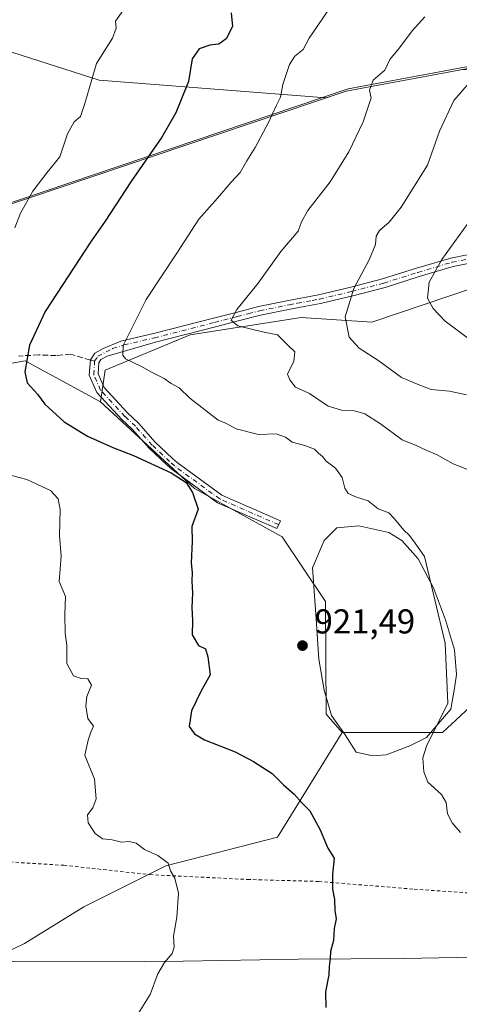
# Model space of a CAD drawing. Units: metres. Extents: x 586748 to 590189, y 4747480 to 4749843.
# Drawn here: x 589180 to 589308, y 4748115 to 4748400 of the extents above; entities that cross this region are included whole.
import ezdxf

# ---------------------------------------------------------------- set-up
doc = ezdxf.new("R2010")
doc.units = ezdxf.units.M
doc.header["$MEASUREMENT"] = 0
for name, pattern in [('DGN Style 2', [1.6480167562047852, 0.988810053722871, -0.6592067024819142]), ('DGN Style 3', [2.307223458686699, 1.648016756204785, -0.6592067024819142]), ('DGN Style 4', [2.6384748266838614, 1.318413404963828, -0.6592067024819142, 0.001648016756204785, -0.6592067024819142])]:
    doc.linetypes.add(name, pattern=pattern)
for name, color, linetype, lineweight in [('Alambrada', 7, 'DGN Style 2', 0), ('Arbolado forestal CxS', 92, 'Continuous', 0), ('Camino Cxs', 7, 'Continuous', 0), ('Camino eje', 30, 'DGN Style 4', 13), ('Comarca', 135, 'Continuous', 13), ('Comarca CxS', 21, 'Continuous', 0), ('Curva de nivel maestra', 30, 'Continuous', 30), ('Curva de nivel normal', 30, 'Continuous', 0), ('Entidad de ámbito territorial', 7, 'Continuous', 0), ('Entidad de ámbito territorial CxS', 92, 'Continuous', 0), ('Espacio natural protegido', 121, 'Continuous', 13), ('Espacio natural protegido CxS', 121, 'Continuous', 0), ('Estanque Cxs', 5, 'Continuous', 0), ('Matorral CxS', 135, 'Continuous', 0), ('Municipio', 91, 'Continuous', 13), ('Municipio CxS', 4, 'Continuous', 0), ('Pastizal CxS', 92, 'Continuous', 0), ('Provincia CxS', 1, 'Continuous', 0), ('Punto de cota en terreno', 7, 'Continuous', 0), ('Rótulo de punto de cota en terreno', 7, 'Continuous', 0), ('Senda', 7, 'DGN Style 3', 0), ('Senda no paivmentada conexión', 7, 'DGN Style 3', 0)]:
    doc.layers.add(name, color=color, linetype=linetype, lineweight=lineweight)
doc.styles.add('Style-Arial', font='txt')

# ---------------------------------------------------------------- blocks, each defined once
blk = doc.blocks.new('5PATER')
at = {"layer": 'Provincia CxS', "linetype": 'Continuous', "lineweight": 0}
h = blk.add_hatch(color=51, dxfattribs=at)
edge = h.paths.add_edge_path()
edge.add_ellipse((0, 0), major_axis=(-0.1095731443231308, -0.1110710700762829), ratio=0.9994222409660322, start_angle=0, end_angle=360)

msp = doc.modelspace()

# ---------------------------------------------------------------- linework, layer by layer
at = {"layer": 'Alambrada', "color": 7, "linetype": 'DGN Style 2', "lineweight": 0}
msp.add_polyline3d([(589007.2801000001, 4748205.5101, 967.7722999999969), (589018.1001000004, 4748202.2501, 957.9790999999968), (589028.9700999996, 4748198.840100001, 964.3208000000013), (589084.6601, 4748180.350099999, 958.3892000000051), (589113.7600999996, 4748169.670100001, 949.0878999999987), (589135.2100999998, 4748162.940099999, 945.3497000000062), (589145.0701000001, 4748159.350099999, 947.0761000000057), (589164.0100999996, 4748156.800100001, 949.0558000000019), (589192.8000999996, 4748155.0101, 938.4793000000063), (589217.7600999996, 4748152.3101, 936.4951000000001), (589246.0500999996, 4748150.9101, 932.218599999993), (589266.8000999996, 4748150.3301, 930.2062000000006), (589294.4401000004, 4748148.090100001, 926.2569999999978), (589323.8101000004, 4748146.050100001, 923.3613000000041), (589349.4200999998, 4748143.610099999, 920.9421000000002), (589361.4401000004, 4748144.640100001, 920.0056000000042), (589382.9600999998, 4748145.970100001, 918.0727999999945), (589403.3000999996, 4748148.9901, 914.5622000000004), (589422.5100999996, 4748158.720100001, 911.8077000000048), (589429.9301000005, 4748162.7501, 911.1447999999947), (589438.1201, 4748164.220100001, 909.268200000006), (589448.1700999998, 4748164.9301, 907.4198000000034)], dxfattribs=at)
at = {"layer": 'Arbolado forestal CxS', "color": 92, "linetype": 'Continuous', "lineweight": 0}
for points in [[(589273.6001000004, 4748193.546700001, 921.074099999998), (589302.7122999998, 4748193.5461, 920.0990000000021), (589330.5006999997, 4748219.338099999, 914.3534999999974), (589344.3537, 4748223.368899999, 912.3839000000008), (589392.2407000001, 4748240.8455, 905.7182999999932), (589405.1737000003, 4748245.7393, 903.460699999996), (589411.2263000002, 4748247.7567, 902.2041000000027), (589412.5141000003, 4748248.186100001, 901.9759000000049), (589424.7471000003, 4748247.486300001, 900.3001999999979), (589461.8009000003, 4748334.170700001, 883.993100000007), (589474.7342999997, 4748348.1527, 880.0044999999956), (589522.8967000004, 4748349.2005, 873.3383000000031)], [(589203.4700999996, 4748289.441500001, 922.5957999999956), (589181.6365, 4748301.345699999, 925.6502999999939), (589171.3507000003, 4748299.509099999, 927.3398000000016), (589133.4952999996, 4748292.749500001, 932.3267000000051), (589118.9234999996, 4748288.7119, 934.5849000000018)], [(589171.3507000003, 4748299.509099999, 927.3398000000016), (589181.6365, 4748301.345699999, 925.6502999999939), (589203.4700999996, 4748289.441500001, 922.5957999999956), (589230.7115000002, 4748264.3101, 924.9513000000006), (589256.1253000004, 4748250.320699999, 922.8432999999932), (589268.7368999999, 4748231.5737, 921.1027999999933), (589268.9691000005, 4748198.837900001, 921.2407999999997), (589273.6001000004, 4748193.546700001, 921.074099999998), (589254.7846999997, 4748163.1985, 926.8081999999995), (589222.4424999999, 4748154.858899999, 930.2265999999945), (589198.6333, 4748142.955499999, 933.1999999999971), (589181.4380999999, 4748132.3749, 933.8779999999971), (589163.7531000003, 4748123.862299999, 935.7231999999932)], [(589203.4700999996, 4748289.441500001, 922.5957999999956), (589230.7115000002, 4748264.3101, 924.9513000000006), (589256.1253000004, 4748250.320699999, 922.8432999999932), (589268.7368999999, 4748231.5737, 921.1027999999933), (589268.9691000005, 4748198.837900001, 921.2407999999997), (589273.6001000004, 4748193.546700001, 921.074099999998)], [(589098.7751000002, 4748113.9409, 943.1444000000047), (589112.6590999998, 4748123.1171, 942.0175000000017), (589147.2260999996, 4748126.8715, 937.8715999999986), (589163.7531000003, 4748123.862299999, 935.7231999999932), (589181.4380999999, 4748132.3749, 933.8779999999971), (589198.6333, 4748142.955499999, 933.1999999999971), (589222.4424999999, 4748154.858899999, 930.2265999999945), (589254.7846999997, 4748163.1985, 926.8081999999995), (589273.6001000004, 4748193.546700001, 921.074099999998), (589302.7122999998, 4748193.5461, 920.0990000000021), (589330.5006999997, 4748219.338099999, 914.3534999999974)], [(589273.6001000004, 4748193.546700001, 921.074099999998), (589254.7846999997, 4748163.1985, 926.8081999999995), (589222.4424999999, 4748154.858899999, 930.2265999999945), (589198.6333, 4748142.955499999, 933.1999999999971), (589181.4380999999, 4748132.3749, 933.8779999999971), (589163.7531000003, 4748123.862299999, 935.7231999999932), (589147.2260999996, 4748126.8715, 937.8715999999986), (589112.6590999998, 4748123.1171, 942.0175000000017), (589098.7751000002, 4748113.9409, 943.1444000000047), (589096.7867000002, 4748095.341499999, 941.6468000000023), (589087.5273000002, 4748080.7919, 942.556700000001), (589075.4851000002, 4748064.178300001, 944.1483000000007), (589070.9748999998, 4748050.647500001, 944.191300000006)], [(589273.6001000004, 4748193.546700001, 921.074099999998), (589254.7846999997, 4748163.1985, 926.8081999999995), (589222.4424999999, 4748154.858899999, 930.2265999999945), (589198.6333, 4748142.955499999, 933.1999999999971), (589181.4380999999, 4748132.3749, 933.8779999999971), (589163.7531000003, 4748123.862299999, 935.7231999999932), (589147.2260999996, 4748126.8715, 937.8715999999986), (589112.6590999998, 4748123.1171, 942.0175000000017), (589098.7751000002, 4748113.9409, 943.1444000000047), (589096.7867000002, 4748095.341499999, 941.6468000000023), (589087.5273000002, 4748080.7919, 942.556700000001), (589075.4851000002, 4748064.178300001, 944.1483000000007), (589070.9748999998, 4748050.647500001, 944.191300000006)]]:
    msp.add_polyline3d(points, dxfattribs=at)
at = {"layer": 'Camino Cxs', "color": 7, "linetype": 'Continuous', "lineweight": 0}
msp.add_polyline3d([(589315.0301000001, 4748330.620100001, 903.491399999999), (589305.7500999998, 4748328.7401, 904.810500000007), (589295.9001000002, 4748325.8201, 906.4360000000015), (589286.0000999998, 4748322.690099999, 908.6995000000024), (589276.6601, 4748320.270099999, 910.513699999996), (589267.2600999996, 4748318.040100001, 912.1738000000041), (589263.0201000003, 4748317.2401, 912.6915000000008), (589258.5301000001, 4748316.4001, 914.1223000000028), (589249.9001000002, 4748314.6501, 915.5032999999967), (589243.4001000002, 4748312.9801, 916.335699999996), (589236.8400999998, 4748311.280099999, 917.721399999995), (589219.4001000002, 4748306.790100001, 920.149900000004), (589205.3931, 4748302.703500001, 921.6175999999978), (589203.5500999996, 4748301.7301, 921.8337999999932), (589202.9725000003, 4748300.8225, 921.9279999999999), (589202.7511, 4748297.611099999, 922.1873999999953), (589204.5264999997, 4748293.5867, 922.9631999999983), (589211.4090999998, 4748286.145500001, 924.4507000000013), (589214.4703000002, 4748283.2741, 925.4067000000069), (589219.3627000004, 4748277.8015, 929.0589000000037), (589224.3728999998, 4748273.048699999, 929.136400000003), (589225.6825000001, 4748271.8731, 928.8819999999978), (589238.6809, 4748262.380899999, 924.8040000000037), (589255.6370999999, 4748254.991699999, 923.5274999999965), (589254.6382999998, 4748252.699899999, 924.6089999999967), (589237.4293000001, 4748260.199300001, 925.095300000001), (589224.1063000001, 4748269.928500001, 931.5231000000058), (589222.6772999996, 4748271.211300001, 931.7531000000017), (589217.5674999999, 4748276.058499999, 932.4686999999976), (589212.6797000002, 4748281.525900001, 925.9406000000017), (589209.6341000004, 4748284.382900001, 926.7127000000038), (589202.4077000003, 4748292.195699999, 923.2041000000027), (589200.2144999999, 4748297.167099999, 922.5960999999952), (589200.5220999997, 4748301.628500001, 922.2044000000025), (589201.7966999998, 4748303.631300001, 921.9658000000054), (589204.2257000003, 4748304.914100001, 921.698000000004), (589209.3901000004, 4748307.0701, 920.9759000000049), (589218.8000999996, 4748309.2501, 919.6203999999999), (589227.5100999996, 4748311.4901, 918.2915000000067), (589236.2100999998, 4748313.7301, 917.1956000000064), (589242.7701000003, 4748315.4301, 916.0046000000002), (589249.3300999999, 4748317.120100001, 914.967499999999), (589258.0401, 4748318.890100001, 914.0341000000045), (589266.7401000002, 4748320.5101, 913.123000000007), (589276.0500999996, 4748322.720100001, 911.092499999999), (589285.3000999996, 4748325.120100001, 909.3987999999954), (589295.1601, 4748328.2401, 906.8821000000027), (589305.1401000004, 4748331.200099999, 905.2464000000037), (589314.5500999996, 4748333.110099999, 903.6144999999962)], dxfattribs=at)
msp.add_polyline3d([(589315.0301000001, 4748330.620100001, 903.491399999999), (589305.7500999998, 4748328.7401, 904.810500000007), (589295.9001000002, 4748325.8201, 906.4360000000015), (589286.0000999998, 4748322.690099999, 908.6995000000024), (589276.6601, 4748320.270099999, 910.513699999996), (589267.2600999996, 4748318.040100001, 912.1738000000041), (589263.0201000003, 4748317.2401, 912.6915000000008), (589258.5301000001, 4748316.4001, 914.1223000000028), (589249.9001000002, 4748314.6501, 915.5032999999967), (589243.4001000002, 4748312.9801, 916.335699999996), (589236.8400999998, 4748311.280099999, 917.721399999995), (589219.4001000002, 4748306.790100001, 920.149900000004), (589205.3931, 4748302.703500001, 921.6175999999978), (589203.5500999996, 4748301.7301, 921.8337999999932), (589202.9725000003, 4748300.8225, 921.9279999999999), (589202.7511, 4748297.611099999, 922.1873999999953), (589204.5264999997, 4748293.5867, 922.9631999999983), (589211.4090999998, 4748286.145500001, 924.4507000000013), (589214.4703000002, 4748283.2741, 925.4067000000069), (589219.3627000004, 4748277.8015, 929.0589000000037), (589224.3728999998, 4748273.048699999, 929.136400000003), (589225.6825000001, 4748271.8731, 928.8819999999978), (589238.6809, 4748262.380899999, 924.8040000000037), (589255.6370999999, 4748254.991699999, 923.5274999999965), (589254.6382999998, 4748252.699899999, 924.6089999999967), (589237.4293000001, 4748260.199300001, 925.095300000001), (589224.1063000001, 4748269.928500001, 931.5231000000058), (589222.6772999996, 4748271.211300001, 931.7531000000017), (589217.5674999999, 4748276.058499999, 932.4686999999976), (589212.6797000002, 4748281.525900001, 925.9406000000017), (589209.6341000004, 4748284.382900001, 926.7127000000038), (589202.4077000003, 4748292.195699999, 923.2041000000027), (589200.2144999999, 4748297.167099999, 922.5960999999952), (589200.5220999997, 4748301.628500001, 922.2044000000025), (589201.7966999998, 4748303.631300001, 921.9658000000054), (589204.2257000003, 4748304.914100001, 921.698000000004), (589209.3901000004, 4748307.0701, 920.9759000000049), (589218.8000999996, 4748309.2501, 919.6203999999999), (589227.5100999996, 4748311.4901, 918.2915000000067), (589236.2100999998, 4748313.7301, 917.1956000000064), (589242.7701000003, 4748315.4301, 916.0046000000002), (589249.3300999999, 4748317.120100001, 914.967499999999), (589258.0401, 4748318.890100001, 914.0341000000045), (589266.7401000002, 4748320.5101, 913.123000000007), (589276.0500999996, 4748322.720100001, 911.092499999999), (589285.3000999996, 4748325.120100001, 909.3987999999954), (589295.1601, 4748328.2401, 906.8821000000027), (589305.1401000004, 4748331.200099999, 905.2464000000037), (589314.5500999996, 4748333.110099999, 903.6144999999962)], dxfattribs=at)
at = {"layer": 'Camino eje', "color": 30, "linetype": 'DGN Style 4', "lineweight": 13}
for points in [[(589201.7472999999, 4748301.225500001, 922.0109999999986), (589202.6732999999, 4748302.6807, 921.7868000000017), (589206.9457, 4748304.936899999, 921.3917999999976), (589210.3300999999, 4748305.9901, 921.2054000000062), (589219.1001000004, 4748308.020099999, 919.6912000000011), (589236.5251000002, 4748312.505100001, 917.0412000000069), (589243.0850999998, 4748314.2051, 916.1659999999974), (589246.3350999998, 4748315.040100001, 915.7382999999973), (589249.6151000002, 4748315.8851, 915.2290000000067), (589258.2851, 4748317.645099999, 913.7682999999961), (589260.5301000001, 4748318.065099999, 913.3383000000031), (589264.8800999997, 4748318.8751, 912.7991000000038), (589267.0000999998, 4748319.2751, 912.6540999999999), (589276.3551000003, 4748321.495100001, 910.7872000000062), (589285.6501000002, 4748323.905099999, 909.0531000000047), (589295.5301000001, 4748327.030099999, 906.6202000000048), (589305.4451000001, 4748329.970100001, 905.0228000000062), (589314.7901, 4748331.8651, 903.5050000000047)], [(589255.1376999998, 4748253.845699999, 923.9967000000034), (589238.0551000005, 4748261.290100001, 924.9967000000034), (589224.8942999998, 4748270.900900001, 930.2884000000049), (589223.5251000002, 4748272.130100001, 930.5409999999974), (589218.4650999998, 4748276.9301, 930.6478999999963), (589213.5751, 4748282.4001, 925.2339999999967), (589210.5217000004, 4748285.2643, 925.3991999999998), (589203.4671, 4748292.891100001, 922.9621999999945), (589201.4826999997, 4748297.3891, 922.3234999999986), (589201.7472999999, 4748301.225500001, 922.0109999999986)]]:
    msp.add_polyline3d(points, dxfattribs=at)
at = {"layer": 'Comarca', "color": 135, "linetype": 'Continuous', "lineweight": 13, "flags": 128}
msp.add_lwpolyline([(590166.4560722013, 4748617.235225311), (590165.799399998, 4748617.085600002), (590082.1973999981, 4748598.033300002), (589981.4379999998, 4748569.982299998), (589746.6211999991, 4748493.191999998), (589655.0654999996, 4748462.649300001), (589518.2069999988, 4748430.086300002), (589370.3546999999, 4748397.440199997), (589274.7440999985, 4748379.632099999), (589164.3661999993, 4748342.460000001), (589096.6169999978, 4748335.971399998), (589051.0418999998, 4748313.838)], dxfattribs=at)
msp.add_lwpolyline([(590166.4560722013, 4748617.235225311), (590165.799399998, 4748617.085600002), (590082.1973999981, 4748598.033300002), (589981.4379999998, 4748569.982299998), (589746.6211999991, 4748493.191999998), (589655.0654999996, 4748462.649300001), (589518.2069999988, 4748430.086300002), (589370.3546999999, 4748397.440199997), (589274.7440999985, 4748379.632099999), (589164.3661999993, 4748342.460000001), (589096.6169999978, 4748335.971399998), (589051.0418999998, 4748313.838)], dxfattribs=at)
at = {"layer": 'Comarca CxS', "color": 21, "linetype": 'Continuous', "lineweight": 0, "flags": 128}
for points in [[(589370.3546866317, 4748397.440241131), (589274.7441333331, 4748379.632133333), (589164.3662000002, 4748342.460016668), (589096.6159268279, 4748335.971150667), (589051.0419001072, 4748313.838033408), (589050.6185402648, 4748313.632358743), (589048.037938601, 4748308.06502846), (589031.9710991264, 4748273.404954053), (589021.5525927893, 4748250.92807287), (589002.8944118867, 4748210.674759522), (589006.7879274075, 4748182.405227683), (589012.5841000017, 4748147.630933332), (589018.4681166678, 4748106.755966664), (589023.5670000007, 4748075.121), (589025.7760000003, 4748061.416999999), (589028.8889600597, 4748042.10110062), (589029.8550333343, 4748034.015216668), (589046.7909999993, 4748014.634), (589066.8342333342, 4747992.25), (589091.8820000007, 4747964.938999999), (589123.2759000001, 4747938.372133332), (589144.7161833349, 4747920.648133335), (589168.4799500012, 4747900.2591), (589198.2240000014, 4747875.760000001)], [(589198.2240000014, 4747875.760000001), (589168.4799500012, 4747900.2591), (589144.7161833349, 4747920.648133335), (589123.2759000001, 4747938.372133332), (589091.8820000007, 4747964.938999999), (589066.8342333342, 4747992.25), (589046.7909999993, 4748014.634), (589029.8550333343, 4748034.015216668), (589028.8889600597, 4748042.10110062), (589025.7760000003, 4748061.416999999), (589023.5670000007, 4748075.121), (589018.4681166678, 4748106.755966664), (589012.5841000017, 4748147.630933332), (589006.7879274075, 4748182.405227683), (589002.8944118867, 4748210.674759522), (589021.5525927893, 4748250.92807287), (589031.9710991264, 4748273.404954053), (589048.037938601, 4748308.06502846), (589050.6185402648, 4748313.632358743), (589051.0419001072, 4748313.838033408), (589096.6159268279, 4748335.971150667), (589164.3662000002, 4748342.460016668), (589274.7441333331, 4748379.632133333), (589370.3546866317, 4748397.440241131)]]:
    msp.add_lwpolyline(points, dxfattribs=at)
at = {"layer": 'Curva de nivel maestra', "color": 30, "linetype": 'Continuous', "lineweight": 30, "elevation": 925, "flags": 128}
msp.add_lwpolyline([(589241.4000000004, 4748402.280099999), (589241.7300000004, 4748398.340100001), (589239.9299999997, 4748394.8201), (589237.7599999999, 4748393.2401), (589235.1900000004, 4748392.960100001), (589232.0999999996, 4748391.9101), (589230.0800000001, 4748389.030099999), (589228.9800000004, 4748382.4001), (589225.2800000003, 4748373.3301), (589221.2400000002, 4748366.220100001), (589212.2800000003, 4748353.3201), (589204.7999999998, 4748341.860099999), (589200.75, 4748336.0701), (589187.4299999997, 4748315.6601), (589182.8399999999, 4748305.890100001), (589181.4600000001, 4748298.220100001), (589182.2100000001, 4748295.020099999), (589185.2000000002, 4748291.6801), (589187.3200000003, 4748288.800100001), (589192.8799999999, 4748283.640100001), (589199.6799999997, 4748279.5601), (589207.04, 4748276.200099999), (589213.0599999996, 4748273.890100001), (589224, 4748268.8301), (589228.2800000003, 4748266.110099999), (589230.1699999999, 4748263.210100001), (589231.8399999999, 4748258.370100001), (589230, 4748253.280099999), (589230.0499999998, 4748248.9901), (589229.7699999996, 4748242.7501), (589230.0800000001, 4748239.960100001), (589229.9199999999, 4748237.420100001), (589230.1399999997, 4748233.960100001), (589229.9900000002, 4748229.8201), (589230.1699999999, 4748226.040100001), (589230.0899999999, 4748221.870100001), (589231.8700000001, 4748218.8201), (589233.9000000004, 4748217.8301), (589234.6299999999, 4748215.460100001), (589235.25, 4748210.300100001), (589232.6100000005, 4748205.390100001), (589229.8600000005, 4748199.840100001), (589229.1399999997, 4748195.2601), (589230.7000000002, 4748193.1801), (589233.6200000001, 4748191.450099999), (589242.4800000004, 4748187.9301), (589247.8700000001, 4748185.130100001), (589253.2699999996, 4748181.610099999), (589256.5499999998, 4748178.360099999), (589259.6299999999, 4748175.6601), (589261.8700000001, 4748173.1801), (589264.2100000001, 4748170.8101), (589267.1699999999, 4748165.3101), (589269.4600000001, 4748159.960100001), (589271.29, 4748157.120100001), (589270.7800000003, 4748152.4801), (589270.7400000002, 4748148.0701), (589271.3300000001, 4748145.140100001), (589271.4500000002, 4748141.950099999), (589271.8600000005, 4748139.520099999), (589271.2300000004, 4748136.6601), (589271.0599999996, 4748133.220100001), (589270.1799999997, 4748130.0101), (589270.1299999999, 4748127.960100001), (589269.8399999999, 4748125.6601), (589269.7100000001, 4748123.210100001), (589268.7699999996, 4748118.3301), (589268.8600000005, 4748113.7401)], dxfattribs=at)
at = {"layer": 'Curva de nivel normal', "color": 30, "linetype": 'Continuous', "lineweight": 0, "flags": 128}
for points, elevation in [([(589209.9400000004, 4748402.9), (589207.7800000003, 4748399.949999999), (589207.9699999997, 4748397.9), (589206.9000000004, 4748394.960000001), (589202.2800000003, 4748387.609999999), (589198.9100000003, 4748375.99), (589197.6100000005, 4748372.24), (589195.8399999999, 4748370.699999999), (589193.8700000001, 4748367.210000001), (589191.6399999997, 4748360.51), (589187.8799999999, 4748355.939999999), (589183.8099999996, 4748350.630000001), (589180.2100000001, 4748344.210000001), (589178.6200000001, 4748339.949999999)], 930), ([(589269.2199999997, 4748402.66), (589263.9699999997, 4748394.99), (589262.2599999999, 4748391.66), (589259.8700000001, 4748389.800000001), (589258.3099999996, 4748387.380000001), (589256.3300000001, 4748381.52), (589255.6699999999, 4748377.84), (589254.3899999997, 4748375.33), (589252.3300000001, 4748370.730000001), (589248.3600000005, 4748363.289999999), (589245.9000000004, 4748359.4), (589244.0099999999, 4748355.99), (589241.3499999996, 4748353.16), (589237.4500000002, 4748348.57), (589231.9699999997, 4748342.430000001), (589225.5800000001, 4748332.560000001), (589216.6600000003, 4748319.140000001), (589210, 4748305.779999999), (589209.9100000003, 4748303.02), (589210.6699999999, 4748301.92), (589215.1900000004, 4748299.779999999), (589218.4400000004, 4748297.949999999), (589221.9600000001, 4748296.27), (589224, 4748294.779999999), (589226.25, 4748293.560000001), (589229.3700000001, 4748290.52), (589237.6299999999, 4748284.109999999), (589239.8300000001, 4748283.279999999), (589242.8399999999, 4748281.609999999), (589249.3200000003, 4748279.980000001), (589254.3799999999, 4748280.16), (589257.1699999999, 4748279.210000001), (589259.0899999999, 4748277.800000001), (589262.7800000003, 4748276.82), (589265.5599999996, 4748275.710000001), (589266.75, 4748274.57), (589267.8399999999, 4748273.66), (589268.9699999997, 4748272.24), (589271.6200000001, 4748270.24), (589273.5999999996, 4748267.539999999), (589274.2999999998, 4748264.460000001), (589275.3200000003, 4748262.880000001), (589277.7199999997, 4748261.800000001), (589281.1600000003, 4748260.77), (589284.0599999996, 4748258.439999999), (589287.0899999999, 4748257.300000001), (589288.7100000001, 4748255.539999999), (589291.4299999997, 4748252.26), (589292.9800000004, 4748250.810000001), (589294.2800000003, 4748249.119999999), (589297.4400000004, 4748244.600000001), (589303.4699999997, 4748219.470000001), (589304.2699999996, 4748202.100000001), (589297.9900000002, 4748189.619999999), (589296.9900000002, 4748186.17), (589297.2199999997, 4748182.130000001), (589298.4400000004, 4748179.180000001), (589302.3700000001, 4748175.59), (589303.7800000003, 4748173.25), (589304.1600000003, 4748169.980000001), (589305.5199999996, 4748167.350000001), (589307.9000000004, 4748164.539999999)], 920), ([(589297.5199999996, 4748401.130000001), (589293.8799999999, 4748397.08), (589290.1699999999, 4748392.15), (589287.4400000004, 4748388.75), (589285.9400000004, 4748385.730000001), (589282.5300000003, 4748382.84), (589281.4699999997, 4748379.869999999), (589282.0199999996, 4748377.66), (589279.6200000001, 4748370.66), (589275.54, 4748361.99), (589270.1299999999, 4748353.33), (589263.6500000004, 4748344.99), (589261.7400000002, 4748341.66), (589260.79, 4748339.02), (589255.7599999999, 4748333.100000001), (589249.1699999999, 4748323.939999999), (589242.9800000004, 4748316.25), (589241.3899999997, 4748313.140000001), (589243.3399999999, 4748311.5), (589250.4800000004, 4748309.789999999), (589254.8200000003, 4748308.92), (589257.6699999999, 4748305.980000001), (589259.8600000005, 4748304), (589259.5300000003, 4748301.279999999), (589257.7400000002, 4748297.539999999), (589258.4000000004, 4748295.890000001), (589260.0800000001, 4748293.730000001), (589264.1200000001, 4748291.880000001), (589269.5099999999, 4748288.189999999), (589273.7400000002, 4748286.939999999), (589277.1299999999, 4748286.91), (589280.1299999999, 4748286.01), (589284.6799999997, 4748283.08), (589291.0199999996, 4748278.449999999), (589295.0700000003, 4748276.84), (589297.9000000004, 4748275.5), (589301.1399999997, 4748274.119999999), (589305.7999999998, 4748271.480000001), (589311.5099999999, 4748269.220000001)], 915), ([(589311.7999999998, 4748383.609999999), (589305.9400000004, 4748376.890000001), (589301.8099999996, 4748367.949999999), (589298.3200000003, 4748358.17), (589290.6799999997, 4748345.949999999), (589287.1900000004, 4748341.550000001), (589284.3600000005, 4748339.210000001), (589283.4199999999, 4748337.49), (589283.2400000002, 4748335.09), (589281.4400000004, 4748330.699999999), (589276.9199999999, 4748322.380000001), (589274.4500000002, 4748314.09), (589275.6299999999, 4748308.24), (589278.4900000002, 4748305.01), (589284.1900000004, 4748301.350000001), (589290.8300000001, 4748296.529999999), (589295.5800000001, 4748294.529999999), (589299.3499999996, 4748293.01), (589304.7100000001, 4748292.550000001), (589309.6200000001, 4748291.539999999)], 910), ([(589311.25, 4748342.99), (589302.5, 4748330.789999999), (589298.7699999996, 4748324.180000001), (589298.3099999996, 4748319.57), (589299.9400000004, 4748316.52), (589303.4400000004, 4748312.859999999), (589312.5800000001, 4748306.15)], 905), ([(589170.8700000001, 4748269.810000001), (589182.1100000005, 4748266.960000001), (589188.9100000003, 4748263.74), (589191.1699999999, 4748261.310000001), (589191.7199999997, 4748258.25), (589191.54, 4748250.67), (589192.0099999999, 4748244.680000001), (589191.4900000002, 4748237.32), (589193.2599999999, 4748233.029999999), (589193.1200000001, 4748227.800000001), (589193.1699999999, 4748222.34), (589193.6600000003, 4748218.890000001), (589193.7000000002, 4748213.52), (589195.6200000001, 4748210.01), (589197.8099999996, 4748209.189999999), (589199.7800000003, 4748209.119999999), (589200.8200000003, 4748207.310000001), (589199.54, 4748204), (589199.2000000002, 4748201.210000001), (589199.7800000003, 4748197.57), (589201.3799999999, 4748195.41), (589200.6399999997, 4748193.67), (589199.8799999999, 4748191.34), (589198.9000000004, 4748187), (589201.6900000004, 4748180), (589202.2000000002, 4748174.34), (589201.2199999997, 4748171.67), (589199.7199999997, 4748169.67), (589199.8600000005, 4748167.359999999), (589201.8799999999, 4748164.24), (589204.0300000003, 4748162.730000001), (589206.7999999998, 4748162.430000001), (589209.5300000003, 4748161.77), (589211.7999999998, 4748161.960000001), (589213.8399999999, 4748161.480000001), (589216.2300000004, 4748159.560000001), (589220.0499999998, 4748157.850000001), (589223.0999999996, 4748155.66), (589223.7800000003, 4748153.42), (589225.0300000003, 4748151.279999999), (589226.0700000003, 4748146.980000001), (589225.5599999996, 4748139.960000001), (589224.5899999999, 4748134.42), (589224.8600000005, 4748131.220000001), (589224.2699999996, 4748129.439999999), (589221.9800000004, 4748126.83), (589220.0599999996, 4748123.57), (589217.8399999999, 4748117.550000001), (589212.0199999996, 4748108.220000001)], 930)]:
    msp.add_lwpolyline(points, dxfattribs=dict(at, elevation=elevation))
at = {"layer": 'Entidad de ámbito territorial', "color": 7, "linetype": 'Continuous', "lineweight": 0, "flags": 128}
for points in [[(590166.4560722013, 4748617.235225311), (590165.799399998, 4748617.085600002), (590082.1973999981, 4748598.033300002), (589981.4379999998, 4748569.982299998), (589746.6211999991, 4748493.191999998), (589655.0654999996, 4748462.649300001), (589518.2069999988, 4748430.086300002), (589370.3546999999, 4748397.440199997), (589274.7440999985, 4748379.632099999), (589164.3661999993, 4748342.460000001), (589096.6169999978, 4748335.971399998), (589051.0418999998, 4748313.838)], [(589003.6441999989, 4748210.289899999), (589016.9699999979, 4748203.467000003), (589040.6289999986, 4748189.430999998), (589060.8859999997, 4748176.855000002), (589088.5809999997, 4748159.235), (589118.2839999994, 4748142.238999999), (589133.735, 4748134.015000001), (589148.7099999995, 4748126.046000001), (589177.9069999991, 4748127.083000001), (589216.3650000001, 4748126.996999998), (589260.7799999992, 4748127.760000001), (589291.4280000007, 4748127.990000002), (589327.1629999982, 4748128.639000002), (589367.5169999995, 4748128.915), (589411.4389999984, 4748127.107000002), (589455.3459999999, 4748125.552), (589478.2549999995, 4748124.829000002), (589480.0979999999, 4748124.758999998), (589521.8819999995, 4748123.160999999), (589531.5149999994, 4748122.793000001), (589587.4429999985, 4748121.036000002), (589621.2400000002, 4748119.791999998), (589632.7359999984, 4748119.815000001)], [(589003.6441999989, 4748210.289899999), (589016.9699999979, 4748203.467000003), (589040.6289999986, 4748189.430999998), (589060.8859999997, 4748176.855000002), (589088.5809999997, 4748159.235), (589118.2839999994, 4748142.238999999), (589133.735, 4748134.015000001), (589148.7099999995, 4748126.046000001), (589177.9069999991, 4748127.083000001), (589216.3650000001, 4748126.996999998), (589260.7799999992, 4748127.760000001), (589291.4280000007, 4748127.990000002), (589327.1629999982, 4748128.639000002), (589367.5169999995, 4748128.915), (589411.4389999984, 4748127.107000002), (589455.3459999999, 4748125.552), (589478.2549999995, 4748124.829000002), (589480.0979999999, 4748124.758999998), (589521.8819999995, 4748123.160999999), (589531.5149999994, 4748122.793000001), (589587.4429999985, 4748121.036000002), (589621.2400000002, 4748119.791999998), (589632.7359999984, 4748119.815000001)]]:
    msp.add_lwpolyline(points, dxfattribs=at)
at = {"layer": 'Entidad de ámbito territorial CxS', "color": 92, "linetype": 'Continuous', "lineweight": 0, "flags": 128}
for points in [[(589327.1629999991, 4748128.639000001), (589291.4280000014, 4748127.99), (589260.78, 4748127.76), (589216.365000001, 4748126.996999999), (589177.9069999999, 4748127.083000001), (589148.7100000003, 4748126.046), (589133.7350000007, 4748134.015000001), (589118.2840000002, 4748142.239), (589088.5810000005, 4748159.234999999), (589060.8860000005, 4748176.855000001), (589040.6289999994, 4748189.431), (589016.9699999989, 4748203.467000001), (589003.6441992982, 4748210.289893793), (589002.8944118867, 4748210.674759522), (589021.5525927893, 4748250.92807287), (589031.9710991264, 4748273.404954053), (589048.037938601, 4748308.06502846), (589050.6185402648, 4748313.632358743), (589051.0419001072, 4748313.838033408), (589096.6159268279, 4748335.971150667), (589164.3662000002, 4748342.460016668), (589274.7441333331, 4748379.632133333), (589370.3546866317, 4748397.440241131)], [(589018.4681166678, 4748106.755966664), (589012.5841000017, 4748147.630933332), (589006.7879274075, 4748182.405227683), (589002.8944118867, 4748210.674759522), (589003.6441992982, 4748210.289893793), (589016.9699999989, 4748203.467000001), (589040.6289999994, 4748189.431), (589060.8860000005, 4748176.855000001), (589088.5810000005, 4748159.234999999), (589118.2840000002, 4748142.239), (589133.7350000007, 4748134.015000001), (589148.7100000003, 4748126.046), (589177.9069999999, 4748127.083000001), (589216.365000001, 4748126.996999999), (589260.78, 4748127.76), (589291.4280000014, 4748127.99), (589327.1629999991, 4748128.639000001)]]:
    msp.add_lwpolyline(points, dxfattribs=at)
at = {"layer": 'Espacio natural protegido', "color": 121, "linetype": 'Continuous', "lineweight": 13, "flags": 128}
for points in [[(590166.44987224, 4748617.707193675), (590082.8096999989, 4748598.646400004), (589982.0500999986, 4748570.595500002), (589747.2344999985, 4748493.804999999), (589655.6777999981, 4748463.261900002), (589518.8200999985, 4748430.699300001), (589370.9674000002, 4748398.052799999), (589275.3569999986, 4748380.244700001), (589164.9792999991, 4748343.073000002), (589097.2291999998, 4748336.583700002), (589051.2308, 4748314.245299999), (589051.1500000006, 4748314.071000001), (589051.0418999998, 4748313.838)], [(590166.4560722013, 4748617.235225311), (590165.799399998, 4748617.085600002), (590082.1973999981, 4748598.033300002), (589981.4379999998, 4748569.982299998), (589746.6211999991, 4748493.191999998), (589655.0654999996, 4748462.649300001), (589518.2069999988, 4748430.086300002), (589370.3546999999, 4748397.440199997), (589274.7440999985, 4748379.632099999), (589164.3661999993, 4748342.460000001), (589096.6169999978, 4748335.971399998), (589051.0418999998, 4748313.838)]]:
    msp.add_lwpolyline(points, dxfattribs=at)
at = {"layer": 'Espacio natural protegido CxS', "color": 121, "linetype": 'Continuous', "lineweight": 0, "flags": 128}
for points in [[(589370.3546866317, 4748397.440241131), (589274.7441333331, 4748379.632133333), (589164.3662000002, 4748342.460016668), (589096.6172000007, 4748335.9727), (589096.6159268279, 4748335.971150667), (589051.0419001072, 4748313.838033408), (589050.6185402648, 4748313.632358743), (589048.037938601, 4748308.06502846), (589031.9710991264, 4748273.404954053), (589021.5525927893, 4748250.92807287), (589002.8944118867, 4748210.674759522), (589006.7879274075, 4748182.405227683), (589012.5841000017, 4748147.630933332), (589018.4681166678, 4748106.755966664), (589023.5751000008, 4748075.123099999), (589028.8889600597, 4748042.10110062), (589029.8550333343, 4748034.015216668), (589046.7927999994, 4748014.635299999), (589066.8342333342, 4747992.25), (589091.8840000004, 4747964.940099999), (589123.2759000001, 4747938.372133332), (589144.7161833349, 4747920.648133335), (589168.4799500012, 4747900.2591), (589198.2261, 4747875.7615)], [(589370.9674000011, 4748398.052800001), (589275.3569999994, 4748380.244699999), (589164.9793, 4748343.073000001), (589097.2292000006, 4748336.5837), (589051.2308000008, 4748314.2453), (589051.1500000014, 4748314.071), (589051.0419001072, 4748313.838033408), (589048.6507000005, 4748308.678400001), (589032.5839999989, 4748274.017700001), (589022.1645999999, 4748251.539999999), (589003.5068000002, 4748211.2874), (589003.6441992982, 4748210.289893793), (589007.4012999994, 4748183.0175), (589013.1965999999, 4748148.2437), (589019.0808, 4748107.368899998)]]:
    msp.add_lwpolyline(points, dxfattribs=at)
at = {"layer": 'Estanque Cxs', "color": 5, "linetype": 'Continuous', "lineweight": 0}
msp.add_polyline3d([(589286.3548999997, 4748187.0507, 920.6358999999939), (589282.3860999999, 4748186.7861, 920.9097000000038), (589277.6235999997, 4748187.844500001, 921.4122999999963), (589274.4485999999, 4748192.8716, 921.0084000000062), (589270.4798999997, 4748198.427800001, 921.0062000000034), (589268.3631999996, 4748205.836200001, 921.1901000000071), (589266.7757000001, 4748214.832000001, 921.2918000000063), (589265.9819, 4748226.4737, 921.4434999999941), (589264.9236000003, 4748241.2904, 922.1454999999987), (589268.3631999996, 4748249.2279, 921.9480999999943), (589272.0674000002, 4748252.9321, 921.6337000000058), (589278.4173999997, 4748253.461300001, 921.3239999999934), (589287.1486000001, 4748251.609200001, 920.7289000000019), (589290.8528000005, 4748249.2279, 920.5448000000034), (589295.6152999997, 4748243.9362, 920.415599999993), (589300.1133000003, 4748235.469599999, 920.1802000000026), (589303.5527999997, 4748226.209100001, 920.0586999999941), (589306.1986999996, 4748217.4779, 919.4747999999963), (589306.7279000003, 4748210.334100001, 919.7470999999933), (589306.1986999996, 4748206.365300001, 919.778999999995), (589305.1403999999, 4748200.279899999, 919.8583000000071), (589301.4362000005, 4748196.046599999, 920.243100000007), (589297.9966000002, 4748192.0778, 920.2871000000014), (589293.2341, 4748189.696599999, 920.3800999999949)], close=True, dxfattribs=at)
msp.add_polyline3d([(589286.3548999997, 4748187.0507, 920.6358999999939), (589282.3860999999, 4748186.7861, 920.9097000000038), (589277.6235999997, 4748187.844500001, 921.4122999999963), (589274.4485999999, 4748192.8716, 921.0084000000062), (589270.4798999997, 4748198.427800001, 921.0062000000034), (589268.3631999996, 4748205.836200001, 921.1901000000071), (589266.7757000001, 4748214.832000001, 921.2918000000063), (589265.9819, 4748226.4737, 921.4434999999941), (589264.9236000003, 4748241.2904, 922.1454999999987), (589268.3631999996, 4748249.2279, 921.9480999999943), (589272.0674000002, 4748252.9321, 921.6337000000058), (589278.4173999997, 4748253.461300001, 921.3239999999934), (589287.1486000001, 4748251.609200001, 920.7289000000019), (589290.8528000005, 4748249.2279, 920.5448000000034), (589295.6152999997, 4748243.9362, 920.415599999993), (589300.1133000003, 4748235.469599999, 920.1802000000026), (589303.5527999997, 4748226.209100001, 920.0586999999941), (589306.1986999996, 4748217.4779, 919.4747999999963), (589306.7279000003, 4748210.334100001, 919.7470999999933), (589306.1986999996, 4748206.365300001, 919.778999999995), (589305.1403999999, 4748200.279899999, 919.8583000000071), (589301.4362000005, 4748196.046599999, 920.243100000007), (589297.9966000002, 4748192.0778, 920.2871000000014), (589293.2341, 4748189.696599999, 920.3800999999949), (589286.3548999997, 4748187.0507, 920.6358999999939)], dxfattribs=at)
at = {"layer": 'Matorral CxS', "color": 135, "linetype": 'Continuous', "lineweight": 0}
for points in [[(589535.9360999997, 4748356.7623, 870.6382000000013), (589540.1759000003, 4748361.0021, 870.0653000000021), (589555.9232999999, 4748378.998500001, 870.4584999999934), (589542.4260999998, 4748387.996900001, 874.4467000000004), (589473.8139000004, 4748395.871300001, 886.0084000000062), (589351.2112999996, 4748387.999299999, 904.3285000000034), (589307.9561000001, 4748385.809699999, 911.9205999999976), (589274.7348999997, 4748379.621900001, 917.172000000006), (589268.8960999995, 4748377.6555, 918.2333000000071), (589203.1051000003, 4748382.8167, 930.295299999998), (589167.6785000004, 4748394.149300001, 938.1034000000074), (589133.6687000003, 4748413.979699999, 945.6493000000047), (589080.5142999999, 4748419.884500001, 955.5969000000041), (589069.8998999996, 4748421.0637, 957.2651999999945), (589038.5909000002, 4748415.1973, 961.0757000000013), (588974.4918999998, 4748412.0847, 969.9305000000023), (588918.2346999999, 4748395.308499999, 976.3539000000019), (588827.9275000002, 4748381.397100001, 990.0175000000017), (588727.7487000005, 4748389.993899999, 1007.350000000006), (588682.4018999999, 4748388.577500001, 1015.395099999994)], [(589633.0610999997, 4748333.372500001, 858.4247999999935), (589574.5093, 4748349.880700001, 865.5069999999978), (589560.3485000003, 4748352.4069, 867.5293999999994), (589535.9360999997, 4748356.7623, 870.6382000000013), (589540.1759000003, 4748361.0021, 870.0653000000021), (589555.9232999999, 4748378.998500001, 870.4584999999934), (589542.4260999998, 4748387.996900001, 874.4467000000004), (589473.8139000004, 4748395.871300001, 886.0084000000062), (589351.2112999996, 4748387.999299999, 904.3285000000034), (589307.9561000001, 4748385.809699999, 911.9205999999976), (589274.7348999997, 4748379.621900001, 917.172000000006), (589268.8960999995, 4748377.6555, 918.2333000000071), (589203.1051000003, 4748382.8167, 930.295299999998), (589167.6785000004, 4748394.149300001, 938.1034000000074), (589133.6687000003, 4748413.979699999, 945.6493000000047), (589080.5142999999, 4748419.884500001, 955.5969000000041), (589069.8998999996, 4748421.0637, 957.2651999999945), (589038.5909000002, 4748415.1973, 961.0757000000013), (588974.4918999998, 4748412.0847, 969.9305000000023), (588918.2346999999, 4748395.308499999, 976.3539000000019), (588827.9275000002, 4748381.397100001, 990.0175000000017), (588727.7487000005, 4748389.993899999, 1007.350000000006)], [(589528.5365000004, 4748358.0825, 871.6777000000002), (589506.2363, 4748357.421700001, 874.9869000000036), (589469.8573000003, 4748359.683300001, 880.932799999995), (589453.3066999996, 4748368.6655, 884.4582999999985), (589429.4877000004, 4748368.665899999, 887.8190000000033), (589420.2253000002, 4748364.035700001, 888.8840999999958), (589372.3570999998, 4748343.023499999, 895.6782999999997), (589282.2034999998, 4748312.587099999, 908.7998999999982), (589261.6935000002, 4748313.910300001, 912.7534000000015), (589229.4747000001, 4748308.8861, 917.3729000000021), (589204.7931000004, 4748298.7005, 921.7305000000052), (589203.4700999996, 4748289.441500001, 922.5957999999956)], [(589273.6001000004, 4748193.546700001, 921.074099999998), (589302.7122999998, 4748193.5461, 920.0990000000021), (589330.5006999997, 4748219.338099999, 914.3534999999974), (589344.3537, 4748223.368899999, 912.3839000000008), (589392.2407000001, 4748240.8455, 905.7182999999932), (589405.1737000003, 4748245.7393, 903.460699999996), (589411.2263000002, 4748247.7567, 902.2041000000027), (589412.5141000003, 4748248.186100001, 901.9759000000049), (589424.7471000003, 4748247.486300001, 900.3001999999979), (589461.8009000003, 4748334.170700001, 883.993100000007), (589474.7342999997, 4748348.1527, 880.0044999999956), (589522.8967000004, 4748349.2005, 873.3383000000031)], [(589330.5006999997, 4748219.338099999, 914.3534999999974), (589302.7122999998, 4748193.5461, 920.0990000000021), (589273.6001000004, 4748193.546700001, 921.074099999998), (589268.9691000005, 4748198.837900001, 921.2407999999997), (589268.7368999999, 4748231.5737, 921.1027999999933), (589256.1253000004, 4748250.320699999, 922.8432999999932), (589230.7115000002, 4748264.3101, 924.9513000000006), (589203.4700999996, 4748289.441500001, 922.5957999999956), (589204.7931000004, 4748298.7005, 921.7305000000052), (589229.4747000001, 4748308.8861, 917.3729000000021), (589261.6935000002, 4748313.910300001, 912.7534000000015), (589282.2034999998, 4748312.587099999, 908.7998999999982), (589372.3570999998, 4748343.023499999, 895.6782999999997)], [(589203.4700999996, 4748289.441500001, 922.5957999999956), (589230.7115000002, 4748264.3101, 924.9513000000006), (589256.1253000004, 4748250.320699999, 922.8432999999932), (589268.7368999999, 4748231.5737, 921.1027999999933), (589268.9691000005, 4748198.837900001, 921.2407999999997), (589273.6001000004, 4748193.546700001, 921.074099999998)]]:
    msp.add_polyline3d(points, dxfattribs=at)
at = {"layer": 'Municipio', "color": 91, "linetype": 'Continuous', "lineweight": 13, "flags": 128}
msp.add_lwpolyline([(590166.4560722013, 4748617.235225311), (590165.799399998, 4748617.085600002), (590082.1973999981, 4748598.033300002), (589981.4379999998, 4748569.982299998), (589746.6211999991, 4748493.191999998), (589655.0654999996, 4748462.649300001), (589518.2069999988, 4748430.086300002), (589370.3546999999, 4748397.440199997), (589274.7440999985, 4748379.632099999), (589164.3661999993, 4748342.460000001), (589096.6169999978, 4748335.971399998), (589051.0418999998, 4748313.838)], dxfattribs=at)
msp.add_lwpolyline([(590166.4560722013, 4748617.235225311), (590165.799399998, 4748617.085600002), (590082.1973999981, 4748598.033300002), (589981.4379999998, 4748569.982299998), (589746.6211999991, 4748493.191999998), (589655.0654999996, 4748462.649300001), (589518.2069999988, 4748430.086300002), (589370.3546999999, 4748397.440199997), (589274.7440999985, 4748379.632099999), (589164.3661999993, 4748342.460000001), (589096.6169999978, 4748335.971399998), (589051.0418999998, 4748313.838)], dxfattribs=at)
at = {"layer": 'Municipio CxS', "color": 4, "linetype": 'Continuous', "lineweight": 0, "flags": 128}
for points in [[(589370.3546866317, 4748397.440241131), (589274.7441333331, 4748379.632133333), (589164.3662000002, 4748342.460016668), (589096.6159268279, 4748335.971150667), (589051.0419001072, 4748313.838033408), (589050.6185402648, 4748313.632358743), (589048.037938601, 4748308.06502846), (589031.9710991264, 4748273.404954053), (589021.5525927893, 4748250.92807287), (589002.8944118867, 4748210.674759522), (589006.7879274075, 4748182.405227683), (589012.5841000017, 4748147.630933332), (589018.4681166678, 4748106.755966664), (589023.5670000007, 4748075.121), (589025.7760000003, 4748061.416999999), (589028.8889600597, 4748042.10110062), (589029.8550333343, 4748034.015216668), (589046.7909999993, 4748014.634), (589066.8342333342, 4747992.25), (589091.8820000007, 4747964.938999999), (589123.2759000001, 4747938.372133332), (589144.7161833349, 4747920.648133335), (589168.4799500012, 4747900.2591), (589198.2240000014, 4747875.760000001)], [(589198.2240000014, 4747875.760000001), (589168.4799500012, 4747900.2591), (589144.7161833349, 4747920.648133335), (589123.2759000001, 4747938.372133332), (589091.8820000007, 4747964.938999999), (589066.8342333342, 4747992.25), (589046.7909999993, 4748014.634), (589029.8550333343, 4748034.015216668), (589028.8889600597, 4748042.10110062), (589025.7760000003, 4748061.416999999), (589023.5670000007, 4748075.121), (589018.4681166678, 4748106.755966664), (589012.5841000017, 4748147.630933332), (589006.7879274075, 4748182.405227683), (589002.8944118867, 4748210.674759522), (589021.5525927893, 4748250.92807287), (589031.9710991264, 4748273.404954053), (589048.037938601, 4748308.06502846), (589050.6185402648, 4748313.632358743), (589051.0419001072, 4748313.838033408), (589096.6159268279, 4748335.971150667), (589164.3662000002, 4748342.460016668), (589274.7441333331, 4748379.632133333), (589370.3546866317, 4748397.440241131)]]:
    msp.add_lwpolyline(points, dxfattribs=at)
at = {"layer": 'Pastizal CxS', "color": 92, "linetype": 'Continuous', "lineweight": 0}
for points in [[(589535.9360999997, 4748356.7623, 870.6382000000013), (589540.1759000003, 4748361.0021, 870.0653000000021), (589555.9232999999, 4748378.998500001, 870.4584999999934), (589542.4260999998, 4748387.996900001, 874.4467000000004), (589473.8139000004, 4748395.871300001, 886.0084000000062), (589351.2112999996, 4748387.999299999, 904.3285000000034), (589307.9561000001, 4748385.809699999, 911.9205999999976), (589274.7348999997, 4748379.621900001, 917.172000000006), (589268.8960999995, 4748377.6555, 918.2333000000071), (589203.1051000003, 4748382.8167, 930.295299999998), (589167.6785000004, 4748394.149300001, 938.1034000000074), (589133.6687000003, 4748413.979699999, 945.6493000000047), (589080.5142999999, 4748419.884500001, 955.5969000000041), (589069.8998999996, 4748421.0637, 957.2651999999945), (589038.5909000002, 4748415.1973, 961.0757000000013), (588974.4918999998, 4748412.0847, 969.9305000000023), (588918.2346999999, 4748395.308499999, 976.3539000000019), (588827.9275000002, 4748381.397100001, 990.0175000000017), (588727.7487000005, 4748389.993899999, 1007.350000000006), (588682.4018999999, 4748388.577500001, 1015.395099999994)], [(588727.7487000005, 4748389.993899999, 1007.350000000006), (588827.9275000002, 4748381.397100001, 990.0175000000017), (588918.2346999999, 4748395.308499999, 976.3539000000019), (588974.4918999998, 4748412.0847, 969.9305000000023), (589038.5909000002, 4748415.1973, 961.0757000000013), (589069.8998999996, 4748421.0637, 957.2651999999945), (589080.5142999999, 4748419.884500001, 955.5969000000041), (589133.6687000003, 4748413.979699999, 945.6493000000047), (589167.6785000004, 4748394.149300001, 938.1034000000074), (589203.1051000003, 4748382.8167, 930.295299999998), (589268.8960999995, 4748377.6555, 918.2333000000071), (589274.7348999997, 4748379.621900001, 917.172000000006), (589307.9561000001, 4748385.809699999, 911.9205999999976)], [(589528.5365000004, 4748358.0825, 871.6777000000002), (589506.2363, 4748357.421700001, 874.9869000000036), (589469.8573000003, 4748359.683300001, 880.932799999995), (589453.3066999996, 4748368.6655, 884.4582999999985), (589429.4877000004, 4748368.665899999, 887.8190000000033), (589420.2253000002, 4748364.035700001, 888.8840999999958), (589372.3570999998, 4748343.023499999, 895.6782999999997), (589282.2034999998, 4748312.587099999, 908.7998999999982), (589261.6935000002, 4748313.910300001, 912.7534000000015), (589229.4747000001, 4748308.8861, 917.3729000000021), (589204.7931000004, 4748298.7005, 921.7305000000052), (589203.4700999996, 4748289.441500001, 922.5957999999956)], [(589372.3570999998, 4748343.023499999, 895.6782999999997), (589282.2034999998, 4748312.587099999, 908.7998999999982), (589261.6935000002, 4748313.910300001, 912.7534000000015), (589229.4747000001, 4748308.8861, 917.3729000000021), (589204.7931000004, 4748298.7005, 921.7305000000052), (589203.4700999996, 4748289.441500001, 922.5957999999956), (589181.6365, 4748301.345699999, 925.6502999999939), (589171.3507000003, 4748299.509099999, 927.3398000000016), (589133.4952999996, 4748292.749500001, 932.3267000000051), (589118.9234999996, 4748288.7119, 934.5849000000018), (589094.7572999997, 4748300.270099999, 938.1199000000053), (589049.7659, 4748310.3939, 944.0424000000058), (589040.5015000004, 4748291.8663, 944.0357999999978), (589009.1265000004, 4748293.6677, 949.3669999999984), (588963.7795000002, 4748285.169500001, 956.7716999999976), (588946.7742999997, 4748272.421900001, 959.0311999999976)], [(589203.4700999996, 4748289.441500001, 922.5957999999956), (589181.6365, 4748301.345699999, 925.6502999999939), (589171.3507000003, 4748299.509099999, 927.3398000000016), (589133.4952999996, 4748292.749500001, 932.3267000000051), (589118.9234999996, 4748288.7119, 934.5849000000018)]]:
    msp.add_polyline3d(points, dxfattribs=at)
at = {"layer": 'Senda', "color": 7, "linetype": 'DGN Style 3', "lineweight": 0}
msp.add_polyline3d([(589200.5197999999, 4748301.595600001, 922.2069000000047), (589194.8009000003, 4748303.319700001, 923.3108999999969), (589190.5674999999, 4748302.896500001, 924.232799999998), (589185.5900999998, 4748303.075099999, 925.3252000000066), (589179.7150999998, 4748302.770099999, 926.1165999999939)], dxfattribs=at)
at = {"layer": 'Senda no paivmentada conexión', "color": 7, "linetype": 'DGN Style 3', "lineweight": 0, "extrusion": (0.1446151670892199, -0.04360250364919566, 0.9885268206393184), "elevation": -120918.8797748697, "flags": 128}
msp.add_lwpolyline([(4716243.3206533, 797465.7623481986), (4716243.3206533, 797467.0593089032)], dxfattribs=at)

# ---------------------------------------------------------------- block references
at = {"layer": 'Punto de cota en terreno', "color": 7, "linetype": 'Continuous', "lineweight": 0, "xscale": 10, "yscale": 10, "zscale": 10}
msp.add_blockref('5PATER', (589262.0599999996, 4748218.75, 921.4900000000052), dxfattribs=at)

# ---------------------------------------------------------------- texts
at = {"layer": 'Rótulo de punto de cota en terreno', "color": 7, "linetype": 'Continuous', "lineweight": 0, "style": 'Style-Arial'}
msp.add_text('921,49', height=7.000000000000002, dxfattribs=at).set_placement((589265.5878, 4748222.277799999))

doc.saveas('drawing.dxf')
